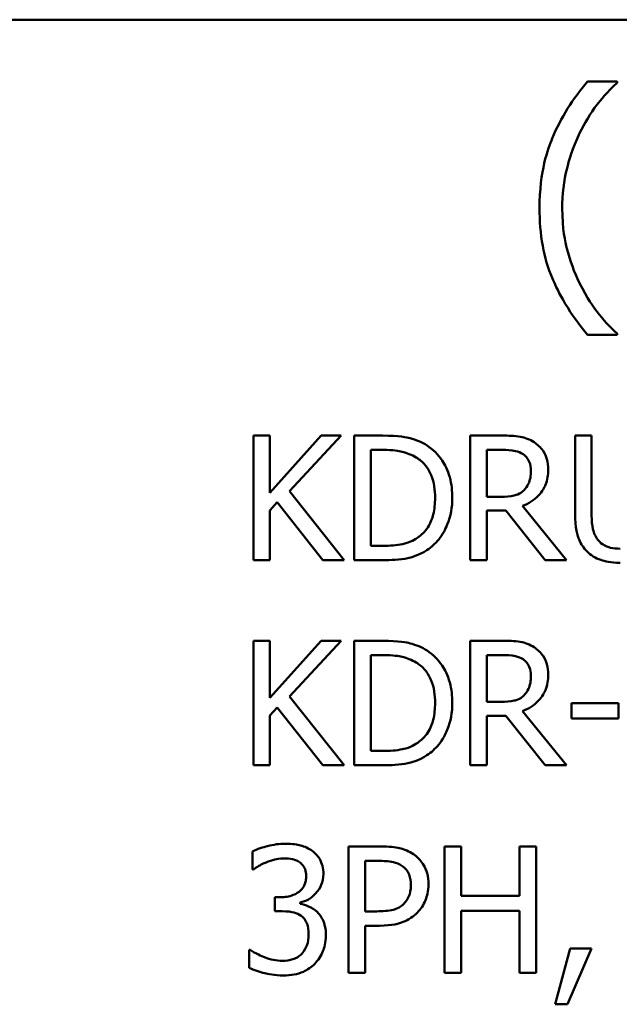
# Model space of a CAD drawing. Units: inches. Extents: x 0.05 to 2.15, y 0.02 to 1.67.
# Drawn here: x 1.62 to 1.66, y 0.49 to 0.56 of the extents above; entities that cross this region are included whole.
import ezdxf

# ---------------------------------------------------------------- set-up
doc = ezdxf.new("R2010")
doc.units = ezdxf.units.IN
doc.header["$LTSCALE"] = 0.1
doc.header["$MEASUREMENT"] = 0
doc.layers.add('Visible (ANSI)', color=7, linetype='Continuous', lineweight=50)

msp = doc.modelspace()

# ---------------------------------------------------------------- linework, layer by layer
at = {"layer": 'Visible (ANSI)'}
for p, q in [((1.461339, 0.560989), (2.104005, 0.560989)), ((1.659711, 0.556683), (1.657658, 0.556683)), ((1.659711, 0.556597), (1.659711, 0.556683)), ((1.659711, 0.539071), (1.659711, 0.539158)), ((1.657658, 0.539071), (1.659711, 0.539071)), ((1.635556, 0.532054), (1.634404, 0.532054)), ((1.634404, 0.532054), (1.634404, 0.523387)), ((1.635556, 0.528072), (1.635556, 0.532054)), ((1.63911, 0.532054), (1.635556, 0.528072)), ((1.636926, 0.528184), (1.640515, 0.532054)), ((1.640515, 0.532054), (1.63911, 0.532054)), ((1.643387, 0.532054), (1.641414, 0.532054)), ((1.641414, 0.532054), (1.641414, 0.523387)), ((1.651731, 0.532054), (1.649497, 0.532054)), ((1.649497, 0.532054), (1.649497, 0.523387)), ((1.657939, 0.532054), (1.656788, 0.532054)), ((1.656788, 0.532054), (1.656788, 0.526646)), ((1.657939, 0.526646), (1.657939, 0.532054)), ((1.642565, 0.531057), (1.643443, 0.531057)), ((1.642565, 0.524385), (1.642565, 0.531057)), ((1.650649, 0.531057), (1.651794, 0.531057)), ((1.650649, 0.527798), (1.650649, 0.531057)), ((1.640725, 0.523387), (1.636926, 0.528184)), ((1.651661, 0.527798), (1.650649, 0.527798)), ((1.635556, 0.52685), (1.636062, 0.527419)), ((1.635556, 0.523387), (1.635556, 0.52685)), ((1.636062, 0.527419), (1.639229, 0.523387)), ((1.650649, 0.523387), (1.650649, 0.526836)), ((1.650649, 0.526836), (1.65197, 0.526836)), ((1.65197, 0.526836), (1.654709, 0.523387)), ((1.656205, 0.523387), (1.653121, 0.527159)), ((1.643443, 0.524385), (1.642565, 0.524385)), ((1.634404, 0.523387), (1.635556, 0.523387)), ((1.639229, 0.523387), (1.640725, 0.523387)), ((1.641414, 0.523387), (1.643408, 0.523387)), ((1.649497, 0.523387), (1.650649, 0.523387)), ((1.654709, 0.523387), (1.656205, 0.523387)), ((1.635556, 0.517785), (1.634404, 0.517785)), ((1.634404, 0.517785), (1.634404, 0.509118)), ((1.635556, 0.513802), (1.635556, 0.517785)), ((1.63911, 0.517785), (1.635556, 0.513802)), ((1.636926, 0.513915), (1.640515, 0.517785)), ((1.640515, 0.517785), (1.63911, 0.517785)), ((1.643387, 0.517785), (1.641414, 0.517785)), ((1.641414, 0.517785), (1.641414, 0.509118)), ((1.651731, 0.517785), (1.649497, 0.517785)), ((1.649497, 0.517785), (1.649497, 0.509118)), ((1.642565, 0.510115), (1.642565, 0.516787)), ((1.642565, 0.516787), (1.643443, 0.516787)), ((1.650649, 0.513529), (1.650649, 0.516787)), ((1.650649, 0.516787), (1.651794, 0.516787)), ((1.640725, 0.509118), (1.636926, 0.513915)), ((1.635556, 0.51258), (1.636062, 0.513149)), ((1.636062, 0.513149), (1.639229, 0.509118)), ((1.651661, 0.513529), (1.650649, 0.513529)), ((1.656542, 0.513437), (1.656542, 0.512384)), ((1.659822, 0.513437), (1.656542, 0.513437)), ((1.659822, 0.512384), (1.659822, 0.513437)), ((1.635556, 0.509118), (1.635556, 0.51258)), ((1.650649, 0.509118), (1.650649, 0.512566)), ((1.650649, 0.512566), (1.65197, 0.512566)), ((1.65197, 0.512566), (1.654709, 0.509118)), ((1.656205, 0.509118), (1.653121, 0.512889)), ((1.656542, 0.512384), (1.659822, 0.512384)), ((1.643443, 0.510115), (1.642565, 0.510115)), ((1.634404, 0.509118), (1.635556, 0.509118)), ((1.639229, 0.509118), (1.640725, 0.509118)), ((1.641414, 0.509118), (1.643408, 0.509118)), ((1.649497, 0.509118), (1.650649, 0.509118)), ((1.654709, 0.509118), (1.656205, 0.509118)), ((1.641022, 0.50348), (1.641022, 0.49468)), ((1.643232, 0.50348), (1.641022, 0.50348)), ((1.648866, 0.50348), (1.647696, 0.50348)), ((1.647696, 0.50348), (1.647696, 0.49468)), ((1.648866, 0.500029), (1.648866, 0.50348)), ((1.654086, 0.50348), (1.652917, 0.50348)), ((1.652917, 0.50348), (1.652917, 0.500029)), ((1.654086, 0.49468), (1.654086, 0.50348)), ((1.63434, 0.503124), (1.63434, 0.501876)), ((1.642191, 0.502468), (1.643161, 0.502468)), ((1.642191, 0.498959), (1.642191, 0.502468)), ((1.63434, 0.501876), (1.634411, 0.501876)), ((1.636286, 0.499943), (1.635894, 0.499943)), ((1.635894, 0.499943), (1.635894, 0.498966)), ((1.637648, 0.499487), (1.637648, 0.499573)), ((1.652917, 0.500029), (1.648866, 0.500029)), ((1.635894, 0.498966), (1.636393, 0.498966)), ((1.64299, 0.498959), (1.642191, 0.498959)), ((1.648866, 0.49468), (1.648866, 0.498988)), ((1.648866, 0.498988), (1.652917, 0.498988)), ((1.652917, 0.498988), (1.652917, 0.49468)), ((1.642191, 0.49468), (1.642191, 0.497961)), ((1.642191, 0.497961), (1.643182, 0.497961)), ((1.634183, 0.496285), (1.634097, 0.496285)), ((1.634097, 0.496285), (1.634097, 0.495037)), ((1.656454, 0.496363), (1.655412, 0.492491)), ((1.656275, 0.492491), (1.65793, 0.496363)), ((1.65793, 0.496363), (1.656454, 0.496363)), ((1.641022, 0.49468), (1.642191, 0.49468)), ((1.647696, 0.49468), (1.648866, 0.49468)), ((1.652917, 0.49468), (1.654086, 0.49468)), ((1.655412, 0.492491), (1.656275, 0.492491))]:
    msp.add_line(p, q, dxfattribs=at)
for points, knots in [([(1.657658, 0.556683), (1.656641, 0.555491), (1.655806, 0.55418), (1.654906, 0.552032), (1.65432, 0.550474), (1.65432, 0.547877)], [-0.4536959, -0.4536959, -0.4536959, -0.4536959, -0.148379, -0.148379, 0, 0, 0, 0]), ([(1.657107, 0.553096), (1.657451, 0.553791), (1.657854, 0.554471), (1.658537, 0.555354), (1.659015, 0.555963), (1.659711, 0.556597)], [-0.175987, -0.175987, -0.175987, -0.175987, -0.0537827, -0.0537827, 0, 0, 0, 0]), ([(1.655897, 0.547877), (1.655897, 0.548821), (1.656001, 0.549756), (1.656342, 0.551104), (1.656592, 0.552046), (1.657107, 0.553096)], [-0.2077364, -0.2077364, -0.2077364, -0.2077364, -0.0668439, -0.0668439, 0, 0, 0, 0]), ([(1.65432, 0.547877), (1.65432, 0.546998), (1.654385, 0.546111), (1.654684, 0.544471), (1.654899, 0.543711), (1.655462, 0.542405), (1.656124, 0.540893), (1.657658, 0.539071)], [-0.4934469, -0.4934469, -0.4934469, -0.4934469, -0.3048669, -0.3048669, -0.1361274, -0.1361274, 0, 0, 0, 0]), ([(1.657107, 0.542659), (1.656728, 0.543432), (1.656434, 0.544238), (1.656113, 0.545497), (1.655897, 0.546431), (1.655897, 0.547877)], [-0.2458486, -0.2458486, -0.2458486, -0.2458486, -0.0826779, -0.0826779, 0, 0, 0, 0]), ([(1.659711, 0.539158), (1.659207, 0.539607), (1.658745, 0.54013), (1.658112, 0.540952), (1.657621, 0.54161), (1.657107, 0.542659)], [-0.1909994, -0.1909994, -0.1909994, -0.1909994, -0.066719, -0.066719, 0, 0, 0, 0]), ([(1.646491, 0.531366), (1.646132, 0.531602), (1.64572, 0.531762), (1.645084, 0.531929), (1.644554, 0.532054), (1.643387, 0.532054)], [-0.1926352, -0.1926352, -0.1926352, -0.1926352, -0.0666687, -0.0666687, 0, 0, 0, 0]), ([(1.653936, 0.531598), (1.653788, 0.531693), (1.653632, 0.531775), (1.653309, 0.531901), (1.653146, 0.531946), (1.652566, 0.532039), (1.652147, 0.532054), (1.651731, 0.532054)], [-0.04361754, -0.04361754, -0.04361754, -0.04361754, -0.0335459, -0.0335459, -0.02379797, -0.02379797, 0, 0, 0, 0]), ([(1.654919, 0.529701), (1.654919, 0.529944), (1.654894, 0.530189), (1.654783, 0.530589), (1.654707, 0.530781), (1.654394, 0.531238), (1.654184, 0.531437), (1.653936, 0.531598)], [-0.05236911, -0.05236911, -0.05236911, -0.05236911, -0.03163418, -0.03163418, -0.01685896, -0.01685896, 0, 0, 0, 0]), ([(1.643443, 0.531057), (1.644136, 0.531057), (1.644532, 0.530984), (1.645095, 0.530852), (1.645424, 0.53072), (1.645733, 0.530537)], [-0.03305689, -0.03305689, -0.03305689, -0.03305689, -0.02049557, -0.02049557, 0, 0, 0, 0]), ([(1.648247, 0.527714), (1.648247, 0.528198), (1.648197, 0.528686), (1.647925, 0.529679), (1.64772, 0.530051), (1.647259, 0.530741), (1.64691, 0.531088), (1.646491, 0.531366)], [-0.06402962, -0.06402962, -0.06402962, -0.06402962, -0.04739645, -0.04739645, -0.02870268, -0.02870268, 0, 0, 0, 0]), ([(1.651794, 0.531057), (1.651988, 0.531057), (1.652346, 0.531049), (1.652832, 0.530937), (1.65301, 0.530867), (1.653171, 0.530762)], [-0.02851374, -0.02851374, -0.02851374, -0.02851374, -0.01095932, -0.01095932, 0, 0, 0, 0]), ([(1.645733, 0.530537), (1.645967, 0.530393), (1.646174, 0.530218), (1.646531, 0.529793), (1.646671, 0.529553), (1.646976, 0.528803), (1.647046, 0.528258), (1.647046, 0.527728)], [-0.0619051, -0.0619051, -0.0619051, -0.0619051, -0.04624777, -0.04624777, -0.03032526, -0.03032526, 0, 0, 0, 0]), ([(1.653171, 0.530762), (1.653268, 0.530696), (1.653356, 0.530619), (1.653517, 0.530423), (1.653569, 0.530321), (1.653687, 0.530037), (1.653718, 0.529824), (1.653718, 0.52961)], [-0.02210862, -0.02210862, -0.02210862, -0.02210862, -0.01752427, -0.01752427, -0.01222984, -0.01222984, 0, 0, 0, 0]), ([(1.653121, 0.527159), (1.653335, 0.527239), (1.65354, 0.527338), (1.653915, 0.527579), (1.654082, 0.527715), (1.654527, 0.528181), (1.654664, 0.528472), (1.654864, 0.528965), (1.654919, 0.529332), (1.654919, 0.529701)], [-0.04008687, -0.04008687, -0.04008687, -0.04008687, -0.03512441, -0.03512441, -0.03040432, -0.03040432, -0.02110803, -0.02110803, 0, 0, 0, 0]), ([(1.653718, 0.52961), (1.653718, 0.529447), (1.653707, 0.529283), (1.653648, 0.528962), (1.653606, 0.528827), (1.653476, 0.528535), (1.653367, 0.52838), (1.653227, 0.528247)], [-0.02537604, -0.02537604, -0.02537604, -0.02537604, -0.01823176, -0.01823176, -0.01104465, -0.01104465, 0, 0, 0, 0]), ([(1.653227, 0.528247), (1.653136, 0.528157), (1.653035, 0.528081), (1.65276, 0.527933), (1.652615, 0.527899), (1.652265, 0.527821), (1.651958, 0.527798), (1.651661, 0.527798)], [-0.02290248, -0.02290248, -0.02290248, -0.02290248, -0.02048462, -0.02048462, -0.01700836, -0.01700836, 0, 0, 0, 0]), ([(1.647046, 0.527728), (1.647046, 0.527339), (1.647013, 0.526937), (1.646858, 0.526311), (1.64675, 0.525988), (1.646354, 0.525384), (1.646119, 0.52515), (1.645838, 0.524961)], [-0.07470692, -0.07470692, -0.07470692, -0.07470692, -0.04129492, -0.04129492, -0.01933555, -0.01933555, 0, 0, 0, 0]), ([(1.646477, 0.524083), (1.646791, 0.52429), (1.647063, 0.524542), (1.647562, 0.525166), (1.64776, 0.525527), (1.648143, 0.526451), (1.648247, 0.527075), (1.648247, 0.527714)], [-0.07550282, -0.07550282, -0.07550282, -0.07550282, -0.05716857, -0.05716857, -0.03648885, -0.03648885, 0, 0, 0, 0]), ([(1.656788, 0.526646), (1.656788, 0.525608), (1.656962, 0.525075), (1.657196, 0.52451), (1.657379, 0.524239), (1.657616, 0.524005)], [-0.03494003, -0.03494003, -0.03494003, -0.03494003, -0.01904328, -0.01904328, 0, 0, 0, 0]), ([(1.658312, 0.524897), (1.658163, 0.525123), (1.658067, 0.52537), (1.65799, 0.525777), (1.657939, 0.526078), (1.657939, 0.526646)], [-0.09303678, -0.09303678, -0.09303678, -0.09303678, -0.03247087, -0.03247087, 0, 0, 0, 0]), ([(1.645838, 0.524961), (1.645682, 0.524851), (1.645516, 0.524758), (1.645094, 0.524576), (1.644886, 0.524528), (1.644354, 0.524416), (1.643886, 0.524385), (1.643443, 0.524385)], [-0.03505414, -0.03505414, -0.03505414, -0.03505414, -0.03100692, -0.03100692, -0.02531355, -0.02531355, 0, 0, 0, 0]), ([(1.65992, 0.524188), (1.659702, 0.524188), (1.659479, 0.524207), (1.659115, 0.524295), (1.658909, 0.524362), (1.658549, 0.524604), (1.658417, 0.524737), (1.658312, 0.524897)], [-0.04397232, -0.04397232, -0.04397232, -0.04397232, -0.02475041, -0.02475041, -0.01095799, -0.01095799, 0, 0, 0, 0]), ([(1.643408, 0.523387), (1.643956, 0.523387), (1.644599, 0.523416), (1.645383, 0.523578), (1.645867, 0.5237), (1.646477, 0.524083)], [-0.1324767, -0.1324767, -0.1324767, -0.1324767, -0.0411726, -0.0411726, 0, 0, 0, 0]), ([(1.657616, 0.524005), (1.65775, 0.523872), (1.657898, 0.523755), (1.658225, 0.523552), (1.658401, 0.52347), (1.658851, 0.523312), (1.659274, 0.523205), (1.65992, 0.523205)], [-0.08741053, -0.08741053, -0.08741053, -0.08741053, -0.06255602, -0.06255602, -0.03691865, -0.03691865, 0, 0, 0, 0]), ([(1.646491, 0.517096), (1.646132, 0.517333), (1.64572, 0.517493), (1.645084, 0.51766), (1.644554, 0.517785), (1.643387, 0.517785)], [-0.1926352, -0.1926352, -0.1926352, -0.1926352, -0.0666687, -0.0666687, 0, 0, 0, 0]), ([(1.653936, 0.517328), (1.653788, 0.517424), (1.653632, 0.517505), (1.653309, 0.517632), (1.653146, 0.517677), (1.652566, 0.51777), (1.652147, 0.517785), (1.651731, 0.517785)], [-0.04361754, -0.04361754, -0.04361754, -0.04361754, -0.0335459, -0.0335459, -0.02379797, -0.02379797, 0, 0, 0, 0]), ([(1.654919, 0.515432), (1.654919, 0.515674), (1.654894, 0.51592), (1.654783, 0.51632), (1.654707, 0.516512), (1.654394, 0.516968), (1.654184, 0.517168), (1.653936, 0.517328)], [-0.05236911, -0.05236911, -0.05236911, -0.05236911, -0.03163418, -0.03163418, -0.01685896, -0.01685896, 0, 0, 0, 0]), ([(1.643443, 0.516787), (1.644136, 0.516787), (1.644532, 0.516715), (1.645095, 0.516582), (1.645424, 0.51645), (1.645733, 0.516268)], [-0.03305689, -0.03305689, -0.03305689, -0.03305689, -0.02049557, -0.02049557, 0, 0, 0, 0]), ([(1.648247, 0.513444), (1.648247, 0.513929), (1.648197, 0.514417), (1.647925, 0.51541), (1.64772, 0.515782), (1.647259, 0.516472), (1.64691, 0.516819), (1.646491, 0.517096)], [-0.06402962, -0.06402962, -0.06402962, -0.06402962, -0.04739645, -0.04739645, -0.02870268, -0.02870268, 0, 0, 0, 0]), ([(1.651794, 0.516787), (1.651988, 0.516787), (1.652346, 0.516779), (1.652832, 0.516667), (1.65301, 0.516598), (1.653171, 0.516492)], [-0.02851374, -0.02851374, -0.02851374, -0.02851374, -0.01095932, -0.01095932, 0, 0, 0, 0]), ([(1.653171, 0.516492), (1.653268, 0.516427), (1.653356, 0.516349), (1.653517, 0.516154), (1.653569, 0.516051), (1.653687, 0.515768), (1.653718, 0.515555), (1.653718, 0.515341)], [-0.02210862, -0.02210862, -0.02210862, -0.02210862, -0.01752427, -0.01752427, -0.01222984, -0.01222984, 0, 0, 0, 0]), ([(1.645733, 0.516268), (1.645967, 0.516124), (1.646174, 0.515948), (1.646531, 0.515524), (1.646671, 0.515283), (1.646976, 0.514533), (1.647046, 0.513989), (1.647046, 0.513458)], [-0.0619051, -0.0619051, -0.0619051, -0.0619051, -0.04624777, -0.04624777, -0.03032526, -0.03032526, 0, 0, 0, 0]), ([(1.653121, 0.512889), (1.653335, 0.512969), (1.65354, 0.513069), (1.653915, 0.513309), (1.654082, 0.513445), (1.654527, 0.513911), (1.654664, 0.514203), (1.654864, 0.514696), (1.654919, 0.515063), (1.654919, 0.515432)], [-0.04008687, -0.04008687, -0.04008687, -0.04008687, -0.03512441, -0.03512441, -0.03040432, -0.03040432, -0.02110803, -0.02110803, 0, 0, 0, 0]), ([(1.653718, 0.515341), (1.653718, 0.515178), (1.653707, 0.515013), (1.653648, 0.514692), (1.653606, 0.514557), (1.653476, 0.514266), (1.653367, 0.514111), (1.653227, 0.513978)], [-0.02537604, -0.02537604, -0.02537604, -0.02537604, -0.01823176, -0.01823176, -0.01104465, -0.01104465, 0, 0, 0, 0]), ([(1.653227, 0.513978), (1.653136, 0.513888), (1.653035, 0.513811), (1.65276, 0.513663), (1.652615, 0.51363), (1.652265, 0.513552), (1.651958, 0.513529), (1.651661, 0.513529)], [-0.02290248, -0.02290248, -0.02290248, -0.02290248, -0.02048462, -0.02048462, -0.01700836, -0.01700836, 0, 0, 0, 0]), ([(1.647046, 0.513458), (1.647046, 0.513069), (1.647013, 0.512667), (1.646858, 0.512041), (1.64675, 0.511719), (1.646354, 0.511115), (1.646119, 0.51088), (1.645838, 0.510691)], [-0.07470692, -0.07470692, -0.07470692, -0.07470692, -0.04129492, -0.04129492, -0.01933555, -0.01933555, 0, 0, 0, 0]), ([(1.646477, 0.509813), (1.646791, 0.51002), (1.647063, 0.510272), (1.647562, 0.510896), (1.64776, 0.511257), (1.648143, 0.512182), (1.648247, 0.512806), (1.648247, 0.513444)], [-0.07550282, -0.07550282, -0.07550282, -0.07550282, -0.05716857, -0.05716857, -0.03648885, -0.03648885, 0, 0, 0, 0]), ([(1.645838, 0.510691), (1.645682, 0.510581), (1.645516, 0.510489), (1.645094, 0.510306), (1.644886, 0.510259), (1.644354, 0.510146), (1.643886, 0.510115), (1.643443, 0.510115)], [-0.03505414, -0.03505414, -0.03505414, -0.03505414, -0.03100692, -0.03100692, -0.02531355, -0.02531355, 0, 0, 0, 0]), ([(1.643408, 0.509118), (1.643956, 0.509118), (1.644599, 0.509146), (1.645383, 0.509309), (1.645867, 0.50943), (1.646477, 0.509813)], [-0.1324767, -0.1324767, -0.1324767, -0.1324767, -0.0411726, -0.0411726, 0, 0, 0, 0]), ([(1.636636, 0.503666), (1.636214, 0.503666), (1.635793, 0.503602), (1.635093, 0.503424), (1.634672, 0.503302), (1.63434, 0.503124)], [-0.05172735, -0.05172735, -0.05172735, -0.05172735, -0.02154967, -0.02154967, 0, 0, 0, 0]), ([(1.63849, 0.503167), (1.638243, 0.503341), (1.637972, 0.503465), (1.637477, 0.5036), (1.637147, 0.503666), (1.636636, 0.503666)], [-0.07093207, -0.07093207, -0.07093207, -0.07093207, -0.02919779, -0.02919779, 0, 0, 0, 0]), ([(1.645536, 0.502931), (1.645242, 0.503135), (1.644914, 0.503271), (1.644278, 0.503419), (1.64386, 0.50348), (1.643232, 0.50348)], [-0.07929551, -0.07929551, -0.07929551, -0.07929551, -0.03589443, -0.03589443, 0, 0, 0, 0]), ([(1.639274, 0.501541), (1.639274, 0.50174), (1.639254, 0.50194), (1.63917, 0.502268), (1.63911, 0.502442), (1.638865, 0.502842), (1.638693, 0.50302), (1.63849, 0.503167)], [-0.04451252, -0.04451252, -0.04451252, -0.04451252, -0.02681359, -0.02681359, -0.0143465, -0.0143465, 0, 0, 0, 0]), ([(1.646584, 0.500828), (1.646584, 0.501093), (1.646557, 0.50136), (1.646441, 0.501789), (1.646361, 0.50201), (1.646026, 0.502525), (1.645802, 0.50275), (1.645536, 0.502931)], [-0.05995055, -0.05995055, -0.05995055, -0.05995055, -0.03517103, -0.03517103, -0.01843971, -0.01843971, 0, 0, 0, 0]), ([(1.634411, 0.501876), (1.634531, 0.50196), (1.63466, 0.502042), (1.634842, 0.502153), (1.634998, 0.502248), (1.635281, 0.502368)], [-0.05648561, -0.05648561, -0.05648561, -0.05648561, -0.01754472, -0.01754472, 0, 0, 0, 0]), ([(1.635281, 0.502368), (1.635484, 0.502448), (1.635692, 0.502515), (1.636003, 0.502592), (1.636235, 0.502646), (1.636543, 0.502646)], [-0.05550984, -0.05550984, -0.05550984, -0.05550984, -0.01758522, -0.01758522, 0, 0, 0, 0]), ([(1.636543, 0.502646), (1.636737, 0.502646), (1.636931, 0.502628), (1.63721, 0.502566), (1.637404, 0.502517), (1.637613, 0.502375)], [-0.04505866, -0.04505866, -0.04505866, -0.04505866, -0.01442956, -0.01442956, 0, 0, 0, 0]), ([(1.637613, 0.502375), (1.637696, 0.502318), (1.637769, 0.502249), (1.637881, 0.502109), (1.637946, 0.502016), (1.638054, 0.501745), (1.638076, 0.501582), (1.638076, 0.50142)], [-0.02626739, -0.02626739, -0.02626739, -0.02626739, -0.01664273, -0.01664273, -0.00927004, -0.00927004, 0, 0, 0, 0]), ([(1.643161, 0.502468), (1.643413, 0.502468), (1.643817, 0.502456), (1.644356, 0.502329), (1.644553, 0.502251), (1.64473, 0.502133)], [-0.03165022, -0.03165022, -0.03165022, -0.03165022, -0.01217181, -0.01217181, 0, 0, 0, 0]), ([(1.64473, 0.502133), (1.644843, 0.502057), (1.644945, 0.501967), (1.645118, 0.501758), (1.645185, 0.501644), (1.64533, 0.501289), (1.645365, 0.501039), (1.645365, 0.500792)], [-0.02970945, -0.02970945, -0.02970945, -0.02970945, -0.02187454, -0.02187454, -0.01414045, -0.01414045, 0, 0, 0, 0]), ([(1.638076, 0.50142), (1.638076, 0.501309), (1.638068, 0.501198), (1.638028, 0.50099), (1.637999, 0.500893), (1.637894, 0.500654), (1.637805, 0.500527), (1.637556, 0.500289), (1.637379, 0.500177), (1.636893, 0.499985), (1.636588, 0.499943), (1.636286, 0.499943)], [-0.05509626, -0.05509626, -0.05509626, -0.05509626, -0.04756643, -0.04756643, -0.0406596, -0.0406596, -0.02981981, -0.02981981, -0.01725167, -0.01725167, 0, 0, 0, 0]), ([(1.637648, 0.499573), (1.637854, 0.499616), (1.638048, 0.499689), (1.638416, 0.499899), (1.638581, 0.500033), (1.638941, 0.500414), (1.639059, 0.500625), (1.639229, 0.501033), (1.639274, 0.501283), (1.639274, 0.501541)], [-0.0398048, -0.0398048, -0.0398048, -0.0398048, -0.03262979, -0.03262979, -0.02530256, -0.02530256, -0.01472413, -0.01472413, 0, 0, 0, 0]), ([(1.645365, 0.500792), (1.645365, 0.50043), (1.645301, 0.500189), (1.645148, 0.499819), (1.64502, 0.499642), (1.644865, 0.499487)], [-0.02290114, -0.02290114, -0.02290114, -0.02290114, -0.0125347, -0.0125347, 0, 0, 0, 0]), ([(1.645814, 0.498874), (1.645936, 0.498994), (1.646044, 0.499126), (1.646235, 0.499419), (1.646315, 0.499578), (1.646484, 0.500005), (1.646584, 0.500365), (1.646584, 0.500828)], [-0.05932817, -0.05932817, -0.05932817, -0.05932817, -0.04320277, -0.04320277, -0.02642282, -0.02642282, 0, 0, 0, 0]), ([(1.638832, 0.498916), (1.638659, 0.49908), (1.638465, 0.499212), (1.638051, 0.499379), (1.637852, 0.499445), (1.637648, 0.499487)], [-0.02548139, -0.02548139, -0.02548139, -0.02548139, -0.01188074, -0.01188074, 0, 0, 0, 0]), ([(1.644865, 0.499487), (1.64477, 0.499387), (1.644662, 0.499302), (1.644376, 0.499139), (1.644223, 0.499095), (1.643806, 0.498986), (1.643391, 0.498959), (1.64299, 0.498959)], [-0.03252153, -0.03252153, -0.03252153, -0.03252153, -0.02847724, -0.02847724, -0.02290575, -0.02290575, 0, 0, 0, 0]), ([(1.636393, 0.498966), (1.636765, 0.498966), (1.637053, 0.498922), (1.63741, 0.498829), (1.637573, 0.498757), (1.63772, 0.498653)], [-0.02108709, -0.02108709, -0.02108709, -0.02108709, -0.01028572, -0.01028572, 0, 0, 0, 0]), ([(1.639446, 0.497291), (1.639446, 0.497499), (1.639429, 0.497712), (1.639359, 0.498034), (1.639312, 0.498208), (1.639109, 0.498603), (1.638987, 0.498774), (1.638832, 0.498916)], [-0.04867928, -0.04867928, -0.04867928, -0.04867928, -0.02541015, -0.02541015, -0.01201042, -0.01201042, 0, 0, 0, 0]), ([(1.643182, 0.497961), (1.644073, 0.497961), (1.644556, 0.498116), (1.645196, 0.498377), (1.645527, 0.498592), (1.645814, 0.498874)], [-0.03947805, -0.03947805, -0.03947805, -0.03947805, -0.02298428, -0.02298428, 0, 0, 0, 0]), ([(1.63772, 0.498653), (1.637809, 0.498589), (1.637887, 0.498513), (1.63804, 0.498314), (1.638095, 0.4982), (1.638215, 0.497904), (1.638247, 0.497642), (1.638247, 0.497376)], [-0.02416797, -0.02416797, -0.02416797, -0.02416797, -0.02027549, -0.02027549, -0.01521107, -0.01521107, 0, 0, 0, 0]), ([(1.638247, 0.497376), (1.638247, 0.497096), (1.638215, 0.496818), (1.638083, 0.496485), (1.637989, 0.496261), (1.637763, 0.496007)], [-0.0650437, -0.0650437, -0.0650437, -0.0650437, -0.01944977, -0.01944977, 0, 0, 0, 0]), ([(1.638668, 0.495308), (1.638917, 0.495567), (1.639108, 0.495863), (1.639326, 0.496402), (1.639446, 0.496765), (1.639446, 0.497291)], [-0.07850218, -0.07850218, -0.07850218, -0.07850218, -0.03001311, -0.03001311, 0, 0, 0, 0]), ([(1.636429, 0.495515), (1.635998, 0.495515), (1.635581, 0.495605), (1.634999, 0.495837), (1.634541, 0.496023), (1.634183, 0.496285)], [-0.08123563, -0.08123563, -0.08123563, -0.08123563, -0.02536571, -0.02536571, 0, 0, 0, 0]), ([(1.637763, 0.496007), (1.637682, 0.495919), (1.637591, 0.495844), (1.637386, 0.495715), (1.637274, 0.495666), (1.636922, 0.495555), (1.636674, 0.495515), (1.636429, 0.495515)], [-0.0278646, -0.0278646, -0.0278646, -0.0278646, -0.02104954, -0.02104954, -0.01402623, -0.01402623, 0, 0, 0, 0]), ([(1.6365, 0.494495), (1.636747, 0.494495), (1.636995, 0.494515), (1.63746, 0.494604), (1.637674, 0.494669), (1.638178, 0.494892), (1.638442, 0.495073), (1.638668, 0.495308)], [-0.04552553, -0.04552553, -0.04552553, -0.04552553, -0.03150129, -0.03150129, -0.01862936, -0.01862936, 0, 0, 0, 0]), ([(1.634097, 0.495037), (1.634434, 0.494868), (1.634823, 0.494746), (1.6354, 0.494603), (1.635872, 0.494495), (1.6365, 0.494495)], [-0.09780348, -0.09780348, -0.09780348, -0.09780348, -0.0359193, -0.0359193, 0, 0, 0, 0])]:
    msp.add_open_spline(points, degree=3, knots=knots, dxfattribs=at)

doc.saveas('drawing.dxf')
